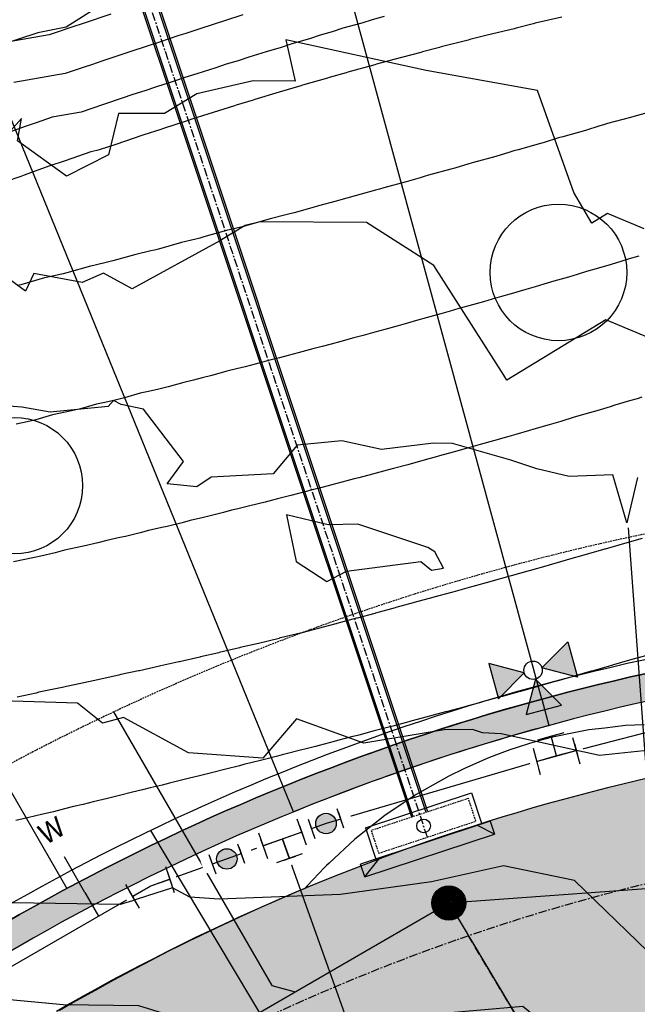
# Model space of a CAD drawing. Units: inches. Extents: x 2108352 to 2229107, y 13765188 to 13772601.
# Drawn here: x 2225108 to 2225198, y 13770583 to 13770727 of the extents above; entities that cross this region are included whole.
import ezdxf
from ezdxf.lldxf.tags import DXFTag

# ---------------------------------------------------------------- set-up
doc = ezdxf.new("R2010")
doc.units = ezdxf.units.IN
doc.header["$MEASUREMENT"] = 0
for name, pattern in [('CENTER', [2, 1.25, -0.25, 0.25, -0.25]), ('DASHED2', [0.375, 0.25, -0.125]), ('HIDDEN', [0.375, 0.25, -0.125])]:
    doc.linetypes.add(name, pattern=pattern)
for name, color, linetype in [('-FEA', 171, 'Continuous'), ('C-AA-U01A-DRN-CL', 1, 'CENTER'), ('C-AA-U01A-DRN-INLET', 7, 'Continuous'), ('C-AA-U01A-DRN-PIPE', 2, 'Continuous'), ('C-AA-U01A-ELEC', 13, 'ELECTRICAL'), ('C-AA-U01A-ESMT-UTIL', 1, 'HIDDEN'), ('C-AA-U01A-LOTS', 7, 'Continuous'), ('C-AA-U01A-SEW', 3, 'Continuous'), ('C-AA-U01A-SEW-LAT', 2, 'Continuous'), ('C-AA-U01A-SEW-MH', 2, 'Continuous'), ('C-AA-U01A-STR-CL', 1, 'CENTER'), ('C-AA-U01A-STR-EOP', 7, 'Continuous'), ('C-AA-U01A-STR-ROW', 3, 'Continuous'), ('C-AA-U01A-STR-SDWK', 244, 'Continuous'), ('C-AA-U01A-STR-SDWK-DEV', 244, 'Continuous'), ('C-AA-U01A-STR-WASHOUT', 244, 'Continuous'), ('C-AA-U01A-WAT', 4, 'Continuous'), ('C-AA-U01A-WAT-FEAT', 7, 'Continuous'), ('C-AA-U01A-WAT-SERV', 7, 'Continuous'), ('C-SURF-PG', 7, 'Continuous')]:
    doc.layers.add(name, color=color, linetype=linetype)
doc.layers.add('C-AA-U01A-LOT-COUNT', color=124, linetype='Continuous', plot=False)
doc.styles.add('SSP', font='SourceSansPro-Regular_0.ttf')
doc.styles.get("Standard").update_dxf_attribs({"font": 'SourceSansPro-Regular_0.ttf'})
tags = doc.linetypes.add('ELECTRICAL', pattern='A,0.5,-0.185,["ELEC",Standard,S=0.06,R=0,X=-0.1,Y=-0.03],-0.185', length=0.87).pattern_tags.tags
tags[6] = DXFTag(74, 10)

# ---------------------------------------------------------------- blocks, each defined once
blk = doc.blocks.new('sew_mh')
at = {"const_width": 2.5}
blk.add_lwpolyline([(-1.04, -0.7, 1), (1.04, 0.7, 1)], format="xyb", close=True, dxfattribs=at)
at = {"lineweight": -3}
blk.add_circle((0, 0), 2.5, dxfattribs=at)
blk = doc.blocks.new('*U63')
blk.add_line((-2.73, 0.73), (-4.73, 4.19))
at = {"flags": 128}
blk.add_lwpolyline([(-2.73, 0.73), (0.27, -4.46)], dxfattribs=at)
at = {"insert": (1.99, -8.03), "char_height": 3, "attachment_point": 5, "rotation": 210.0349, "style": 'SSP', "bg_fill": 3, "box_fill_scale": 1.1, "bg_fill_color": 256, "bg_fill_transparency": 0}
blk.add_mtext('W', dxfattribs=at)
blk = doc.blocks.new('*U262')
at = {"flags": 128}
blk.add_lwpolyline([(0, 99.86), (0, 5), (5, 0)], dxfattribs=at)
at = {"insert": (-1.88, 107.16), "char_height": 5.5, "attachment_point": 1, "bg_fill": 3, "box_fill_scale": 1, "bg_fill_color": 256, "bg_fill_transparency": 0}
blk.add_mtext_dynamic_auto_height_columns('S', width=3, gutter_width=1, height=1.23, count=1, dxfattribs=at)
blk = doc.blocks.new('*U1096')
at = {"flags": 128}
blk.add_lwpolyline([(0, 100), (0, 7.43), (5, 2.43)], dxfattribs=at)
at = {"insert": (-1.88, 107.29), "char_height": 5.5, "attachment_point": 1, "bg_fill": 3, "box_fill_scale": 1, "bg_fill_color": 256, "bg_fill_transparency": 0}
blk.add_mtext_dynamic_auto_height_columns('S', width=3, gutter_width=1, height=1.23, count=1, dxfattribs=at)
blk = doc.blocks.new('*U272')
at = {"flags": 128}
blk.add_lwpolyline([(0, 108.52), (0, 7.8), (5, 2.8)], dxfattribs=at)
at = {"insert": (-1.88, 115.81), "char_height": 5.5, "attachment_point": 1, "bg_fill": 3, "box_fill_scale": 1, "bg_fill_color": 256, "bg_fill_transparency": 0}
blk.add_mtext_dynamic_auto_height_columns('S', width=3, gutter_width=1, height=1.23, count=1, dxfattribs=at)
blk = doc.blocks.new('*U201')
at = {"color": 6}
for points in [[(-7.46, 3.51), (-5.5, 3.12), (-6.27, -0.8), (-8.24, -0.42)], [(6, 2.01), (8, 2.02), (8, -1.98), (6, -1.99)]]:
    blk.add_wipeout(points, dxfattribs=at)
at = {"flags": 128}
for points in [[(-6.66, -2.77), (-5.12, 5.08)], [(5.99, 4.01), (6.01, -3.99)], [(-5.89, 1.16), (0, 0), (6, 0.01)]]:
    blk.add_lwpolyline(points, dxfattribs=at)
blk = doc.blocks.new('*U232')
at = {"color": 6}
for points in [[(-2.59, 2.51), (0.36, 1.97), (-0.36, -1.97), (-3.31, -1.42)], [(9.21, 0.34), (12.16, -0.2), (11.44, -4.14), (8.49, -3.59)]]:
    blk.add_wipeout(points, dxfattribs=at)
h = blk.add_hatch(color=256)
h.dxf.hatch_style = 1
edge = h.paths.add_edge_path()
edge.add_arc((4.43, -0.81), 3, -10.4176, 349.5824)
at = {"flags": 128}
for points in [[(0.54, 2.95), (-0.54, -2.95)], [(8.31, -4.58), (9.39, 1.32)]]:
    blk.add_lwpolyline(points, dxfattribs=at)
blk.add_circle((4.43, -0.81), 3)
blk = doc.blocks.new('*U233')
at = {"color": 6}
for points in [[(-9.21, -0.34), (-12.16, 0.2), (-11.44, 4.14), (-8.49, 3.59)], [(2.59, -2.51), (-0.36, -1.97), (0.36, 1.97), (3.31, 1.42)]]:
    blk.add_wipeout(points, dxfattribs=at)
h = blk.add_hatch(color=256)
h.dxf.hatch_style = 1
edge = h.paths.add_edge_path()
edge.add_arc((-4.43, 0.81), 3, 169.5824, 529.5824)
at = {"flags": 128}
for points in [[(-8.31, 4.58), (-9.39, -1.32)], [(-0.54, -2.95), (0.54, 2.95)]]:
    blk.add_lwpolyline(points, dxfattribs=at)
blk.add_circle((-4.43, 0.81), 3)
blk = doc.blocks.new('*U194')
at = {"color": 6}
for points in [[(-0.88, 6.26), (-0.52, 8.23), (3.41, 7.51), (3.05, 5.54)], [(-7.51, 3.41), (-5.54, 3.05), (-6.26, -0.88), (-8.23, -0.52)], [(6.26, 0.88), (8.23, 0.52), (7.51, -3.41), (5.54, -3.05)]]:
    blk.add_wipeout(points, dxfattribs=at)
for p, q in [((-2.85, 6.62), (5.02, 5.18)), ((0, 0), (1.08, 5.9)), ((-5.18, 5.02), (-6.62, -2.85)), ((-5.9, 1.08), (5.9, -1.08)), ((6.62, 2.85), (5.18, -5.02))]:
    blk.add_line(p, q)
blk = doc.blocks.new('*U245')
h = blk.add_hatch(color=256)
h.dxf.hatch_style = 1
h.paths.add_polyline_path([(-5.96, -22.53), (1.62, -14.91), (-8.77, -12.16)])
h = blk.add_hatch(color=256)
h.dxf.hatch_style = 1
h.paths.add_polyline_path([(-9.25, -24.45), (-19.62, -27.26), (-16.87, -16.87)])
h = blk.add_hatch(color=256)
h.dxf.hatch_style = 1
h.paths.add_polyline_path([(-4.04, -25.82), (3.58, -33.4), (6.33, -23.01)])
at = {"flags": 128}
for points in [[(-5.96, -22.53), (1.62, -14.91), (-8.77, -12.16)], [(-9.25, -24.45), (-19.62, -27.26), (-16.87, -16.87)], [(-4.04, -25.82), (3.58, -33.4), (6.33, -23.01)]]:
    blk.add_lwpolyline(points, close=True, dxfattribs=at)
blk.add_circle((-6.65, -25.14), 2.69)
at = {"color": 6}
for points in [[(-6.31, -0.4), (-8.25, 0.11), (-7.22, 3.98), (-5.29, 3.47)], [(7.22, -3.98), (5.29, -3.47), (6.31, 0.4), (8.25, -0.11)], [(0.4, -6.31), (-0.11, -8.25), (-3.98, -7.22), (-3.47, -5.29)]]:
    blk.add_wipeout(points, dxfattribs=at)
h = blk.add_hatch(color=256)
h.dxf.hatch_style = 1
edge = h.paths.add_edge_path()
edge.add_arc((-2.79, -10.54), 2, 75.1857, 435.1857)
for p, q in [((-6.82, -2.33), (-4.78, 5.4)), ((5.8, -1.53), (-5.8, 1.53)), ((0, 0), (-1.53, -5.8)), ((4.78, -5.4), (6.82, 2.33)), ((2.33, -6.82), (-5.4, -4.78))]:
    blk.add_line(p, q)
blk = doc.blocks.new('*U1121')
at = {"color": 3}
for p, q in [((-2, 5.5), (0, 5.5)), ((-2, 5.5), (0, 2.5)), ((4.83, 3.17), (0, 3.17)), ((-2, -14.5), (0, -12.5)), ((4.83, -13.17), (0, -13.17)), ((0, -14.5), (-2, -14.5))]:
    blk.add_line(p, q, dxfattribs=at)
at = {"color": 1, "linetype": 'DASHED2'}
for p, q in [((4.17, 2.5), (0.67, 2.5)), ((0.67, -12.5), (4.17, -12.5))]:
    blk.add_line(p, q, dxfattribs=at)
at = {"color": 3, "flags": 128}
for points in [[(-2, 5.5), (-2, -14.5, -0.032335)], [(4.83, 3.17), (4.83, -13.17, -0.018522)]]:
    blk.add_lwpolyline(points, format="xyb", dxfattribs=at)
blk.add_lwpolyline([(0, -14.5), (0, 5.5)], dxfattribs=at)
at = {"color": 1, "linetype": 'DASHED2', "flags": 128}
for points in [[(0.67, 2.5), (0.67, -12.5)], [(4.17, -12.5), (4.17, 2.5)]]:
    blk.add_lwpolyline(points, dxfattribs=at)
at = {"color": 3}
blk.add_circle((2.42, -5), 1, dxfattribs=at)

msp = doc.modelspace()

# ---------------------------------------------------------------- hatches: boundary and pattern name
at = {"layer": 'C-AA-U01A-STR-WASHOUT'}
h = msp.add_hatch(color=256, dxfattribs=at)
h.dxf.hatch_style = 1
edge = h.paths.add_edge_path()
edge.add_arc((2225270.78475, 13770309.34469), 285, 93.2716144, 97.7644775, ccw=False)
edge.add_line((2225254.51996, 13770593.8802), (2225509.15462, 13770608.43578))
edge.add_arc((2225510.58136, 13770583.47652), 25, 3.2716144, 93.2716144, ccw=False)
edge.add_line((2225535.54061, 13770584.90326), (2225537.82339, 13770544.96845))
edge.add_line((2225537.82339, 13770544.96845), (2225568.92886, 13770496.66489))
edge.add_line((2225568.92886, 13770496.66489), (2225567.77449, 13770546.68053))
edge.add_line((2225567.77449, 13770546.68053), (2225565.49172, 13770586.61534))
edge.add_arc((2225590.45097, 13770588.04207), 25, 93.2716144, 183.2716144, ccw=False)
edge.add_line((2225589.02424, 13770613.00133), (2225835.84687, 13770627.11035))
edge.add_arc((2225837.27361, 13770602.15109), 25, 3.2716144, 93.2716144, ccw=False)
edge.add_line((2225862.23286, 13770603.57783), (2225864.51564, 13770563.64302))
edge.add_arc((2225979.32822, 13770570.206), 115, 183.2716144, 205.2775804)
edge.add_line((2225875.3395, 13770521.10054), (2225909.4145, 13770492.26248))
edge.add_line((2225909.4145, 13770492.26248), (2225902.46699, 13770533.91066))
edge.add_arc((2225979.32822, 13770570.206), 85, 183.2716144, 205.2775804, ccw=False)
edge.add_line((2225894.46675, 13770565.3551), (2225892.14985, 13770606.14137))
edge.add_arc((2225917.14323, 13770606.71665), 25, 93.2716144, 181.3185562, ccw=False)
edge.add_line((2225915.71649, 13770631.6759), (2226162.37539, 13770645.77556))
edge.add_arc((2226163.80213, 13770620.81631), 25, 5.1091601, 93.2716144, ccw=False)
edge.add_line((2226188.7028, 13770623.04265), (2226189.54468, 13770608.54007))
edge.add_line((2226189.54468, 13770608.54007), (2226210.30131, 13770559.64495))
edge.add_line((2226210.30131, 13770559.64495), (2226219.49579, 13770610.25216))
edge.add_line((2226219.49579, 13770610.25216), (2226218.61179, 13770625.71677))
edge.add_arc((2226243.57105, 13770627.14351), 25, 97.7692618, 183.2716144, ccw=False)
edge.add_arc((2226166.11059, 13771194.88366), 548, 277.7692618, 283.7029994)
edge.add_line((2226295.92577, 13770662.48153), (2226316.47324, 13770667.49161))
edge.add_line((2226316.47324, 13770667.49161), (2226309.36657, 13770696.63771))
edge.add_line((2226309.36657, 13770696.63771), (2226288.8191, 13770691.62764))
edge.add_arc((2226166.11059, 13771194.88366), 518, 273.2716144, 283.7029994, ccw=False)
edge.add_line((2226195.67255, 13770677.72789), (2225252.80788, 13770623.83131))
edge.add_arc((2225270.78475, 13770309.34469), 315, 93.2716144, 120.0348551)
edge.add_line((2225113.11882, 13770582.04683), (2223494.79447, 13769646.39373))
edge.add_line((2223494.79447, 13769646.39373), (2223509.81028, 13769620.42209))
edge.add_line((2223509.81028, 13769620.42209), (2223968.64234, 13769885.7012))
edge.add_arc((2223981.1555, 13769864.05817), 25, 30.3504866, 120.0348551, ccw=False)
edge.add_line((2224002.72927, 13769876.69038), (2224002.95196, 13769876.31007))
edge.add_line((2224002.95196, 13769876.31007), (2224037.03493, 13769818.10185))
edge.add_line((2224037.03493, 13769818.10185), (2224068.84262, 13769793.46549))
edge.add_line((2224068.84262, 13769793.46549), (2224062.92345, 13769833.2605))
edge.add_line((2224062.92345, 13769833.2605), (2224028.84047, 13769891.46872))
edge.add_arc((2224050.41424, 13769904.10092), 25, 120.0348551, 210.3504866, ccw=False)
edge.add_line((2224037.90107, 13769925.74395), (2224637.42855, 13770272.36776))
edge.add_arc((2224649.94172, 13770250.72473), 25, 30.8672542, 120.0348551, ccw=False)
edge.add_line((2224671.40068, 13770263.551), (2224685.37766, 13770240.16685))
edge.add_line((2224685.37766, 13770240.16685), (2224710.49478, 13770227.38158))
edge.add_line((2224710.49478, 13770227.38158), (2224711.1284, 13770255.55837))
edge.add_line((2224711.1284, 13770255.55837), (2224697.74776, 13770277.94483))
edge.add_arc((2224719.20671, 13770290.77109), 25, 120.0348551, 210.8672542, ccw=False)
edge.add_line((2224706.69355, 13770312.41412), (2224892.84322, 13770420.03873))
edge.add_arc((2224905.35639, 13770398.3957), 25, 30.8672543, 120.0348551, ccw=False)
edge.add_line((2224926.81535, 13770411.22197), (2224950.31382, 13770371.90791))
edge.add_line((2224950.31382, 13770371.90791), (2224965.48036, 13770375.77045))
edge.add_line((2224965.48036, 13770375.77045), (2224976.06457, 13770387.29944))
edge.add_line((2224976.06457, 13770387.29944), (2224953.16243, 13770425.6158))
edge.add_arc((2224974.62139, 13770438.44207), 25, 120.0348551, 210.8672543, ccw=False)
edge.add_line((2224962.10822, 13770460.08509), (2225128.13462, 13770556.0752))
edge.add_arc((2225270.78475, 13770309.34469), 285, 116.0090907, 120.0348551, ccw=False)
edge.add_arc((2225156.77117, 13770543.01306), 25, 30.8672543, 116.0090907, ccw=False)
edge.add_line((2225178.23013, 13770555.83933), (2225203.56273, 13770513.45668))
edge.add_line((2225203.56273, 13770513.45668), (2225242.09064, 13770478.23452))
edge.add_line((2225242.09064, 13770478.23452), (2225229.31348, 13770528.8482))
edge.add_line((2225229.31348, 13770528.8482), (2225214.19945, 13770554.13469))
edge.add_arc((2225235.65841, 13770566.96096), 25, 97.7644775, 210.8672543, ccw=False)

# ---------------------------------------------------------------- linework, layer by layer
at = {"layer": '-FEA', "color": 243, "linetype": 'Continuous', "lineweight": -3, "flags": 128}
for points, elevation in [([(2225125.55499, 13770733.17608), (2225114.5185, 13770726.1517), (2225110.35386, 13770725.34504), (2225104.51762, 13770723.4505)], 784), ([(2225208.02996, 13770677.25397), (2225193.53801, 13770683.30897), (2225179.05121, 13770674.47023), (2225178.61013, 13770675.21278), (2225168.37345, 13770691.27414), (2225158.51499, 13770697.55514), (2225142.94613, 13770697.64668), (2225140.73076, 13770697.1405), (2225137.04076, 13770694.89658), (2225124.19615, 13770687.86168), (2225120.00205, 13770690.16876), (2225116.85819, 13770688.78049), (2225109.77324, 13770690.08784), (2225108.56472, 13770687.52519), (2225102.63657, 13770691.84094)], 786)]:
    msp.add_lwpolyline(points, dxfattribs=dict(at, elevation=elevation))
at = {"layer": '-FEA', "color": 245, "linetype": 'Continuous', "lineweight": -3, "elevation": 785, "flags": 128}
msp.add_lwpolyline([(2225199.12893, 13770696.65866), (2225193.78888, 13770698.88983), (2225191.50119, 13770697.49406), (2225188.84252, 13770701.96987), (2225183.53535, 13770716.91475), (2225167.23836, 13770719.83417), (2225146.66728, 13770724.30841), (2225148.06704, 13770718.26064), (2225141.9228, 13770718.29677), (2225133.64578, 13770716.4056), (2225128.90651, 13770713.5236), (2225122.19014, 13770713.50623), (2225120.73198, 13770707.45745), (2225114.56253, 13770704.34614), (2225107.40612, 13770709.52364), (2225107.97128, 13770712.79077), (2225105.65651, 13770710.16881)], dxfattribs=at)
at = {"layer": '-FEA', "color": 243, "linetype": 'Continuous', "lineweight": -3, "elevation": 787, "flags": 128}
msp.add_lwpolyline([(2225168.00462, 13770646.63305), (2225169.76847, 13770646.97282), (2225168.51452, 13770649.34859), (2225167.46358, 13770649.98609), (2225157.23496, 13770653.39148), (2225152.8977, 13770653.27884), (2225146.77222, 13770654.75153), (2225148.17938, 13770647.93897), (2225152.71218, 13770644.99309), (2225155.54477, 13770646.52561), (2225166.44055, 13770647.91825), (2225168.00462, 13770646.63305)], close=True, dxfattribs=at)
at = {"layer": 'C-AA-U01A-ELEC'}
msp.add_line((2225222.48825, 13770448.65827), (2225126.91688, 13770608.55371), dxfattribs=at)
at = {"layer": 'C-AA-U01A-ELEC', "flags": 128}
msp.add_lwpolyline([(2226305.29776, 13770713.14367), (2226284.79199, 13770708.14376, -0.045546961), (2226194.70237, 13770694.70018), (2225251.8377, 13770640.8036, 0.117310398), (2225104.60987, 13770596.76409), (2223486.28554, 13769661.111)], format="xyb", dxfattribs=at)
at = {"layer": 'C-AA-U01A-ESMT-UTIL'}
msp.add_arc((2225270.78475, 13770309.34469), 350, 93.2716144, 120.0348551, dxfattribs=at)
at = {"layer": 'C-AA-U01A-LOT-COUNT'}
for centre in [(2225186.59783, 13770690.26044), (2225106.93722, 13770659.03181)]:
    msp.add_circle(centre, 10, dxfattribs=at)
at = {"layer": 'C-AA-U01A-LOTS'}
for p, q in [((2225184.14826, 13770627.76912), (2225153.4272, 13770740.68157)), ((2225146.28147, 13770614.95708), (2225101.29787, 13770725.37625)), ((2225056.98697, 13770699.75738), (2225114.62837, 13770600.05965))]:
    msp.add_line(p, q, dxfattribs=at)
at = {"layer": 'C-AA-U01A-SEW'}
msp.add_line((2225170.5503, 13770597.92491), (2225257.65147, 13770452.20052), dxfattribs=at)
at = {"layer": 'C-AA-U01A-STR-CL'}
msp.add_line((2225249.95571, 13770465.07589), (2225173.42914, 13770593.10848), dxfattribs=at)
msp.add_arc((2225270.78475, 13770309.34469), 300, 93.2716144, 120.0348551, dxfattribs=at)
at = {"layer": 'C-AA-U01A-STR-EOP'}
msp.add_arc((2225270.78475, 13770309.34469), 315, 93.2716144, 120.0348551, dxfattribs=at)
at = {"layer": 'C-AA-U01A-STR-ROW'}
msp.add_arc((2225270.78475, 13770309.34469), 330, 93.2716144, 120.0348551, dxfattribs=at)
at = {"layer": 'C-AA-U01A-STR-SDWK', "flags": 128}
msp.add_lwpolyline([(2226305.77154, 13770711.20059), (2226306.71909, 13770707.31445), (2226286.21332, 13770702.31454, -0.045546961), (2226195.04479, 13770688.70996), (2225252.18011, 13770634.81338, 0.117310398), (2225107.61303, 13770591.56976), (2223489.2887, 13769655.91667), (2223487.28659, 13769659.37955), (2225105.61092, 13770595.03265, -0.117310398), (2225251.95184, 13770638.80686), (2226194.81651, 13770692.70344, 0.045546961), (2226285.26577, 13770706.20069)], format="xyb", close=True, dxfattribs=at)
at = {"layer": 'C-AA-U01A-WAT', "flags": 128}
for points in [[(2225233.82653, 13770631.76098), (2225186.30273, 13770619.45136)], [(2225186.30273, 13770619.45136), (2225152.56857, 13770609.54814), (2225126.84918, 13770600.38115)], [(2225159.81983, 13770569.09851), (2225146.21036, 13770607.28193)]]:
    msp.add_lwpolyline(points, dxfattribs=at)
at = {"layer": 'C-SURF-PG', "color": 3, "linetype": 'Continuous', "lineweight": -3, "flags": 128}
for points, elevation in [([(2225187.11219, 13770727.637), (2225183.17429, 13770726.73566), (2225182.88852, 13770726.64486), (2225180.39063, 13770726.03456), (2225180.12419, 13770725.95), (2225176.16707, 13770724.9989), (2225173.64817, 13770724.36203), (2225173.4068, 13770724.28564), (2225169.43057, 13770723.28206), (2225169.19916, 13770723.20894), (2225166.67671, 13770722.54935), (2225166.45576, 13770722.47959), (2225162.47649, 13770721.42668), (2225159.95013, 13770720.7428), (2225159.73751, 13770720.67579), (2225155.76288, 13770719.57441), (2225155.53736, 13770719.49884), (2225153.01601, 13770718.79251), (2225152.79286, 13770718.71779), (2225149.11591, 13770717.66053), (2225148.89129, 13770717.58539), (2225145.71902, 13770716.65288), (2225142.15104, 13770715.57197), (2225141.91299, 13770715.49245), (2225139.41438, 13770714.74311), (2225139.17046, 13770714.66166), (2225135.25588, 13770713.42492), (2225132.78255, 13770712.65827), (2225132.51439, 13770712.56879), (2225128.6444, 13770711.29502), (2225128.36215, 13770711.20085), (2225125.90443, 13770710.41392), (2225125.60919, 13770710.31543), (2225121.77192, 13770709.00151), (2225119.35112, 13770708.20193), (2225119.01755, 13770708.09065), (2225118.12104, 13770707.93161), (2225114.37386, 13770706.60953), (2225112.00274, 13770705.81244), (2225108.36623, 13770704.48227), (2225107.8893, 13770704.31758), (2225105.57936, 13770703.5199)], 790), ([(2225199.32563, 13770634.13502), (2225197.01941, 13770633.46325), (2225194.67499, 13770632.78035), (2225194.37447, 13770632.69281), (2225194.04143, 13770632.59902), (2225191.69276, 13770631.92445), (2225191.41048, 13770631.84338), (2225189.04762, 13770631.16473), (2225188.74574, 13770631.08022), (2225186.36826, 13770630.40712), (2225186.10612, 13770630.33291), (2225183.72182, 13770629.65788), (2225183.43444, 13770629.57792), (2225181.04191, 13770628.91039), (2225180.78502, 13770628.83871), (2225178.3931, 13770628.17135), (2225178.10469, 13770628.0915), (2225175.65102, 13770627.41451), (2225175.37656, 13770627.33895), (2225173.04904, 13770626.70152), (2225172.74857, 13770626.61918), (2225170.36784, 13770625.97438), (2225170.07615, 13770625.89537), (2225167.71109, 13770625.25482), (2225167.36577, 13770625.16051), (2225165.01235, 13770624.53257), (2225164.68017, 13770624.44394), (2225162.35005, 13770623.82221), (2225161.95095, 13770623.71389), (2225159.63944, 13770623.10628), (2225157.38046, 13770622.51247), (2225156.97055, 13770622.40472), (2225156.50004, 13770622.27778), (2225154.24537, 13770621.69385), (2225153.78468, 13770621.57453), (2225151.56886, 13770621.00067), (2225151.00899, 13770620.85049), (2225149.67882, 13770620.51102), (2225148.82644, 13770620.29348), (2225146.71737, 13770619.75523), (2225146.14129, 13770619.60821), (2225145.47378, 13770619.43016), (2225143.37901, 13770618.90323), (2225141.36615, 13770618.3969), (2225140.68423, 13770618.22537), (2225139.89043, 13770618.01476), (2225137.89954, 13770617.521), (2225135.99724, 13770617.0492), (2225135.19413, 13770616.85003), (2225134.25499, 13770616.6021), (2225132.38453, 13770616.14454), (2225130.60735, 13770615.7098), (2225129.66753, 13770615.4799), (2225128.56356, 13770615.18981), (2225126.8306, 13770614.77148), (2225125.69401, 13770614.49823), (2225124.22431, 13770614.14488), (2225122.32166, 13770613.66731), (2225120.55308, 13770613.23037), (2225118.4694, 13770612.7347), (2225116.99737, 13770612.35609), (2225115.59274, 13770612.02535), (2225114.28052, 13770611.71636), (2225112.67522, 13770611.2923), (2225111.11505, 13770610.9291), (2225109.90244, 13770610.64681), (2225108.23624, 13770610.25893), (2225107.12967, 13770610.00133)], 795)]:
    msp.add_lwpolyline(points, dxfattribs=dict(at, elevation=elevation))
at = {"layer": 'C-SURF-PG', "color": 2, "linetype": 'Continuous', "lineweight": -3, "flags": 128}
for points, elevation in [([(2225121.04852, 13770728.05529), (2225117.00707, 13770726.70714), (2225116.43985, 13770726.51292), (2225116.08201, 13770726.39473), (2225112.05257, 13770725.0504), (2225105.88285, 13770723.95593)], 787), ([(2225161.05976, 13770727.71146), (2225159.30911, 13770727.23755), (2225157.81616, 13770726.76709), (2225155.05171, 13770726.00106), (2225153.4705, 13770725.47119), (2225151.71001, 13770724.97801), (2225150.14768, 13770724.45488), (2225147.57052, 13770723.71384), (2225146.02096, 13770723.1955), (2225143.78922, 13770722.53946), (2225141.2791, 13770721.77903), (2225139.7257, 13770721.2601), (2225137.96147, 13770720.731), (2225136.42022, 13770720.21637), (2225133.64631, 13770719.33999), (2225131.89367, 13770718.79674), (2225130.34143, 13770718.2788), (2225127.5895, 13770717.37303), (2225126.03947, 13770716.85588), (2225124.28579, 13770716.29437), (2225122.74182, 13770715.77934), (2225119.99456, 13770714.83865), (2225118.26141, 13770714.2662), (2225116.69589, 13770713.7439), (2225112.48838, 13770712.99751), (2225110.13976, 13770712.16887), (2225108.65361, 13770711.66927), (2225106.37434, 13770710.83556)], 789), ([(2225140.40715, 13770727.98609), (2225137.53842, 13770727.02775), (2225136.50856, 13770726.71889), (2225133.66999, 13770725.77107), (2225132.03673, 13770725.25507), (2225131.00479, 13770724.93521), (2225128.16848, 13770723.98882), (2225126.5346, 13770723.45104), (2225123.71679, 13770722.51091), (2225122.66716, 13770722.17483), (2225119.87444, 13770721.24324), (2225118.21721, 13770720.67578), (2225117.17171, 13770720.33046), (2225114.37423, 13770719.39715), (2225106.85572, 13770718.0634)], 788), ([(2225199.80411, 13770713.68561), (2225197.66063, 13770713.10193), (2225197.13946, 13770712.96001), (2225193.77761, 13770712.05655), (2225193.18515, 13770711.87648), (2225192.65356, 13770711.70699), (2225190.54671, 13770711.03527), (2225187.22464, 13770710.13365), (2225186.60896, 13770709.94868), (2225184.52926, 13770709.29835), (2225183.97219, 13770709.12416), (2225180.68109, 13770708.22691), (2225180.04671, 13770708.03986), (2225179.47906, 13770707.86716), (2225177.40905, 13770707.23739), (2225174.14058, 13770706.3424), (2225173.4925, 13770706.15496), (2225171.43421, 13770705.54629), (2225170.85249, 13770705.37426), (2225167.5983, 13770704.47936), (2225166.94152, 13770704.29312), (2225166.35529, 13770704.12477), (2225164.29771, 13770703.53388), (2225161.04949, 13770702.63685), (2225160.38903, 13770702.4533), (2225159.80017, 13770702.28922), (2225157.73997, 13770701.71516), (2225154.72657, 13770700.88105), (2225154.06976, 13770700.70143), (2225151.46004, 13770699.98374), (2225150.85355, 13770699.82012), (2225147.89542, 13770699.00325), (2225147.26072, 13770698.83461), (2225146.68001, 13770698.68262), (2225144.59689, 13770698.13741), (2225141.3166, 13770697.2201), (2225140.67565, 13770697.05273), (2225140.1058, 13770696.90832), (2225138.00231, 13770696.37528), (2225134.69463, 13770695.44639), (2225134.07057, 13770695.28682), (2225133.51618, 13770695.15088), (2225131.38633, 13770694.62861), (2225128.04285, 13770693.6856), (2225127.44102, 13770693.53494), (2225126.90675, 13770693.40822), (2225124.7445, 13770692.89538), (2225121.35676, 13770691.93566), (2225120.78261, 13770691.79493), (2225118.57251, 13770691.2881), (2225118.07245, 13770691.17342), (2225114.63193, 13770690.19431), (2225114.09102, 13770690.06446), (2225111.83416, 13770689.56417), (2225111.36588, 13770689.46036), (2225107.86401, 13770688.45908), (2225107.36202, 13770688.34105)], 791), ([(2225198.35105, 13770692.65752), (2225196.97102, 13770692.23807), (2225195.73277, 13770691.84328), (2225194.33258, 13770691.39686), (2225192.12477, 13770690.79765), (2225190.72159, 13770690.37609), (2225189.34256, 13770689.94486), (2225188.08482, 13770689.55157), (2225185.90749, 13770688.95796), (2225184.48497, 13770688.53853), (2225183.21209, 13770688.15127), (2225181.84731, 13770687.73606), (2225179.69237, 13770687.14598), (2225178.25515, 13770686.7303), (2225176.89964, 13770686.32946), (2225175.61514, 13770685.94961), (2225173.47453, 13770685.36094), (2225172.02724, 13770684.95054), (2225170.73541, 13770684.57955), (2225169.38343, 13770684.1913), (2225167.24911, 13770683.60188), (2225165.7964, 13770683.19816), (2225164.50118, 13770682.83726), (2225163.14735, 13770682.46002), (2225161.16712, 13770681.9119), (2225159.71942, 13770681.51598), (2225158.00358, 13770681.04412), (2225156.66289, 13770680.68242), (2225154.71645, 13770680.14492), (2225153.30681, 13770679.77038), (2225152.01708, 13770679.43282), (2225150.64297, 13770679.07318), (2225148.47919, 13770678.46809), (2225147.03862, 13770678.09191), (2225145.75785, 13770677.76735), (2225144.36528, 13770677.41446), (2225142.1755, 13770676.79951), (2225140.74866, 13770676.43468), (2225139.48109, 13770676.12385), (2225138.06442, 13770675.77647), (2225135.84049, 13770675.14922), (2225134.43237, 13770674.79671), (2225133.1823, 13770674.50022), (2225131.73585, 13770674.15716), (2225129.46959, 13770673.51514), (2225128.08527, 13770673.17582), (2225126.60187, 13770672.83564), (2225125.37511, 13770672.55432), (2225123.05826, 13770671.89498), (2225121.70297, 13770671.56965), (2225120.17748, 13770671.23148), (2225118.97783, 13770670.96555), (2225116.60207, 13770670.28625), (2225115.28115, 13770669.97567), (2225113.70742, 13770669.63847), (2225112.53971, 13770669.38828), (2225110.09663, 13770668.68631), (2225108.8156, 13770668.39117), (2225107.1873, 13770668.05395)], 792), ([(2225198.81198, 13770671.97956), (2225198.11845, 13770671.75845), (2225197.0249, 13770671.46166), (2225194.83423, 13770670.8035), (2225194.15586, 13770670.59138), (2225192.19746, 13770669.97898), (2225191.13388, 13770669.68902), (2225188.92323, 13770669.0372), (2225186.94512, 13770668.43539), (2225186.28557, 13770668.23473), (2225185.24416, 13770667.94957), (2225183.0178, 13770667.30565), (2225182.36508, 13770667.11263), (2225180.37779, 13770666.52495), (2225179.35076, 13770666.24252), (2225177.11296, 13770665.60795), (2225175.11553, 13770665.03434), (2225174.46915, 13770664.84872), (2225173.44873, 13770664.56692), (2225171.20378, 13770663.94302), (2225169.20219, 13770663.3853), (2225168.55472, 13770663.20488), (2225167.60768, 13770662.94274), (2225165.36908, 13770662.33054), (2225164.54712, 13770662.10449), (2225162.47222, 13770661.54472), (2225161.53748, 13770661.28659), (2225159.3529, 13770660.70616), (2225157.35414, 13770660.18302), (2225156.68906, 13770660.00895), (2225155.64177, 13770659.71608), (2225153.40159, 13770659.13109), (2225151.40991, 13770658.62638), (2225150.72825, 13770658.45364), (2225149.65637, 13770658.15263), (2225147.42675, 13770657.58254), (2225145.446, 13770657.09683), (2225144.7425, 13770656.92433), (2225143.63814, 13770656.61285), (2225141.42371, 13770656.05849), (2225139.45785, 13770655.59223), (2225138.72719, 13770655.41893), (2225137.58242, 13770655.09463), (2225135.38793, 13770654.55671), (2225134.63122, 13770654.38318), (2225132.67778, 13770653.93521), (2225131.4846, 13770653.59565), (2225129.31492, 13770653.07483), (2225128.52081, 13770652.8988), (2225126.58978, 13770652.47073), (2225125.34013, 13770652.11342), (2225123.20028, 13770651.61028), (2225122.36296, 13770651.43088), (2225120.45884, 13770651.02289), (2225119.14455, 13770650.64526), (2225117.03971, 13770650.16032), (2225116.15322, 13770649.97672), (2225114.28064, 13770649.58891), (2225112.89349, 13770649.18831), (2225110.82898, 13770648.72202), (2225109.88721, 13770648.53347), (2225106.79862, 13770647.88516)], 793), ([(2225198.8541, 13770651.31377), (2225196.27921, 13770650.55337), (2225193.44092, 13770649.74933), (2225193.32086, 13770649.71436), (2225193.19882, 13770649.67881), (2225190.67592, 13770648.94392), (2225187.8801, 13770648.15653), (2225187.72389, 13770648.11166), (2225185.24916, 13770647.40089), (2225185.07874, 13770647.35194), (2225182.30796, 13770646.57628), (2225182.13016, 13770646.52594), (2225179.66834, 13770645.82896), (2225179.48373, 13770645.7767), (2225176.72045, 13770645.00786), (2225176.53576, 13770644.95633), (2225174.07103, 13770644.26865), (2225173.88696, 13770644.2173), (2225171.1257, 13770643.4528), (2225170.94297, 13770643.40239), (2225168.37244, 13770642.69466), (2225168.20792, 13770642.64961), (2225165.48315, 13770641.90287), (2225165.32943, 13770641.86123), (2225162.81073, 13770641.17906), (2225162.67269, 13770641.14168), (2225159.82529, 13770640.36405), (2225159.70987, 13770640.33325), (2225157.13969, 13770639.64747), (2225157.04757, 13770639.62289), (2225154.13595, 13770638.83258), (2225154.07437, 13770638.81639), (2225154.0142, 13770638.80057), (2225151.40548, 13770638.11484), (2225149.04525, 13770637.47802), (2225148.41506, 13770637.32026), (2225145.7334, 13770636.68423), (2225145.71854, 13770636.68071), (2225145.69525, 13770636.67411), (2225142.6906, 13770635.93761), (2225142.66058, 13770635.93072), (2225139.98044, 13770635.3161), (2225139.91093, 13770635.29632), (2225136.92688, 13770634.58002), (2225136.86413, 13770634.56611), (2225134.20174, 13770633.97592), (2225134.07818, 13770633.94059), (2225131.11941, 13770633.2449), (2225131.01851, 13770633.22328), (2225128.37796, 13770632.65751), (2225128.19247, 13770632.60421), (2225125.26381, 13770631.92946), (2225125.11915, 13770631.8995), (2225122.50475, 13770631.35805), (2225122.24932, 13770631.28429), (2225119.35578, 13770630.63076), (2225119.16159, 13770630.59188), (2225116.41879, 13770630.01616), (2225114.81552, 13770629.67962), (2225114.59191, 13770629.61369), (2225114.2011, 13770629.52053), (2225110.52956, 13770628.7726), (2225110.13155, 13770628.66077), (2225107.36576, 13770628.07092)], 794)]:
    msp.add_lwpolyline(points, dxfattribs=dict(at, elevation=elevation))

# ---------------------------------------------------------------- block references
at = {"layer": 'C-AA-U01A-SEW-MH'}
msp.add_blockref('sew_mh', (2225170.5503, 13770597.92491), dxfattribs=at)

# ---------------------------------------------------------------- next in the draw order: block references
at = {"layer": 'C-AA-U01A-SEW-LAT', "lineweight": -3, "xscale": 0.4999999999999997, "yscale": 0.4999999999999997, "zscale": 0.4999999999999997, "rotation": 4.205112255311868}
msp.add_blockref('*U272', (2225200.80397, 13770598.74557), dxfattribs=at)
at = {"layer": 'C-AA-U01A-WAT-SERV', "rotation": 180}
msp.add_blockref('*U63', (2225114.54976, 13770600.20074), dxfattribs=at)

# ---------------------------------------------------------------- next in the draw order: linework, layer by layer
at = {"layer": '-FEA', "color": 243, "linetype": 'Continuous', "lineweight": -3, "elevation": 787, "flags": 128}
msp.add_lwpolyline([(2225198.15899, 13770660.23154), (2225196.62693, 13770653.59346), (2225194.57086, 13770660.63476), (2225188.18087, 13770660.38663), (2225183.43245, 13770661.50818), (2225179.60662, 13770662.7413), (2225171.07538, 13770665.22306), (2225168.31707, 13770665.2359), (2225160.67553, 13770664.32146), (2225154.8956, 13770665.59592), (2225148.3525, 13770664.96181), (2225144.85169, 13770660.75141), (2225135.7465, 13770660.2769), (2225133.6313, 13770658.88051), (2225129.29295, 13770659.30627), (2225131.72634, 13770662.55262), (2225125.83429, 13770670.25259), (2225122.56057, 13770670.9173), (2225121.46636, 13770671.50458), (2225120.67954, 13770670.61478), (2225112.18209, 13770669.78005), (2225108.00984, 13770670.53594), (2225101.74001, 13770670.99608)], dxfattribs=at)

# ---------------------------------------------------------------- next in the draw order: block references
at = {"layer": 'C-AA-U01A-SEW-LAT', "lineweight": -3, "xscale": 0.4999999999999997, "yscale": 0.4999999999999997, "zscale": 0.4999999999999997, "rotation": 30.03485506044698}
for name, p in [('*U1096', (2225146.4838, 13770582.60462)), ('*U262', (2225114.41721, 13770565.46171))]:
    msp.add_blockref(name, p, dxfattribs=at)
at = {"layer": 'C-AA-U01A-WAT-FEAT', "lineweight": -3, "xscale": 0.4999999999999998, "yscale": 0.4999999999999998, "zscale": 0.4999999999999998, "rotation": 210.0348550406549}
msp.add_blockref('*U245', (2225186.30273, 13770619.45136), dxfattribs=at)

# ---------------------------------------------------------------- next in the draw order: linework, layer by layer
at = {"layer": '-FEA', "color": 243, "linetype": 'Continuous', "lineweight": -3, "elevation": 788, "flags": 128}
msp.add_lwpolyline([(2225203.75158, 13770620.68702), (2225192.63314, 13770619.5241), (2225178.22414, 13770622.67569), (2225175.48148, 13770622.84632), (2225174.04116, 13770623.31322), (2225169.85984, 13770623.27089), (2225158.09359, 13770621.30861), (2225148.22394, 13770624.87229), (2225143.30541, 13770619.12291), (2225132.41133, 13770619.88874), (2225122.89946, 13770625.09044), (2225119.86294, 13770624.23427), (2225116.15935, 13770627.16395), (2225105.03516, 13770627.53932)], dxfattribs=at)
at = {"layer": '-FEA', "color": 245, "linetype": 'Continuous', "lineweight": -3, "elevation": 790, "flags": 128}
msp.add_lwpolyline([(2225290.47353, 13770512.07418), (2225277.62887, 13770522.48315), (2225271.20606, 13770537.11772), (2225268.01324, 13770539.25554), (2225265.99438, 13770540.68787), (2225246.43856, 13770556.00362), (2225240.11109, 13770558.21477), (2225223.46228, 13770564.30988), (2225212.15372, 13770567.51192), (2225201.21579, 13770565.36242), (2225192.9335, 13770573.22865), (2225181.36877, 13770582.74528), (2225163.45243, 13770581.21731), (2225159.20932, 13770580.61257), (2225156.56741, 13770580.51386), (2225136.67056, 13770579.28637), (2225125.14143, 13770582.88012), (2225114.10634, 13770583.0267), (2225088.53135, 13770585.37704)], dxfattribs=at)
at = {"layer": 'C-AA-U01A-WAT'}
msp.add_line((2223481.63254, 13769649.17996), (2225126.84918, 13770600.38115), dxfattribs=at)

# ---------------------------------------------------------------- next in the draw order: block references
at = {"layer": 'C-AA-U01A-WAT-FEAT', "lineweight": -3, "xscale": 0.4999999999999998, "yscale": 0.4999999999999998, "zscale": 0.4999999999999998, "rotation": 210.0348550406549}
for name, p in [('*U233', (2225150.44917, 13770608.79274)), ('*U232', (2225140.17518, 13770605.13085))]:
    msp.add_blockref(name, p, dxfattribs=at)

# ---------------------------------------------------------------- next in the draw order: block references
at = {"layer": 'C-AA-U01A-DRN-INLET', "rotation": 108.2577231651811}
msp.add_blockref('*U1121', (2225162.85777, 13770605.35053), dxfattribs=at)
at = {"layer": 'C-AA-U01A-WAT-FEAT', "lineweight": -3, "xscale": 0.4999999999999999, "yscale": 0.4999999999999999, "zscale": 0.4999999999999999}
for name, p, rotation in [('*U194', (2225146.21036, 13770607.28193), 210.0348550406549), ('*U201', (2225126.84918, 13770600.38115), 209.9084216462765)]:
    msp.add_blockref(name, p, dxfattribs=dict(at, rotation=rotation))

# ---------------------------------------------------------------- next in the draw order: hatches: boundary and pattern name
at = {"layer": 'C-AA-U01A-STR-SDWK'}
h = msp.add_hatch(dxfattribs=at)
h.set_pattern_fill('AR-CONC', color=256, angle=-149.1327457)
h.set_pattern_definition([(260.86725428, (0, 0), (-6.4786123683, -3.141270727), [0.75, -8.25]), (205.86725428, (0, 0), (5.050111047, -5.7446385676), [0.6, -6.6]), (311.31869874, (-0.54, -0.262), (-1.4285013418, -8.8859092166), [0.63740192, -7.01142112]), (257.05145428, (1.026, -1.717), (-10.009952108, -4.0547414), [1.125, -12.375]), (307.50288977, (0.192, -2.055), (-3.025025113, -13.156717796), [0.95610342, -10.5171376]), (202.05141827, (1.026, -1.717), (-3.02502511, -13.156717789), [0.9, -9.90000001]), (231.86725428, (-0.089, -1.8006), (-7.1892403205, 0.3934763186), [0.75, -8.25]), (176.86725428, (-0.089, -1.8006), (1.6318706024, -7.4727165205), [0.6, -6.6]), (282.31869902, (-0.688, -1.768), (-5.5573696634, -7.0792401508), [0.6374019, -7.01142112]), (248.36725428, (0, 0), (1.60353934537, -2.9198081389), [0, -6.52, 0, -6.7, 0, -6.625]), (218.36725428, (0, 0), (-0.2345468066, -4.7351458051), [0, -3.82, 0, -6.37, 0, -2.525]), (178.36725428, (1.9141, 1.144), (-4.6978269435, -2.5451784945), [0, -2.5, 0, -7.8, 0, -10.35]), (168.36725428, (2.7725, 1.657), (-4.4922373057, -3.851300501), [0, -3.25, 0, -5.18, 0, -7.35])])
edge = h.paths.add_edge_path()
edge.add_line((2226305.77154, 13770711.20059), (2226306.71909, 13770707.31445))
edge.add_line((2226306.71909, 13770707.31445), (2226286.21332, 13770702.31454))
edge.add_arc((2226166.11059, 13771194.88366), 507, 273.2716144, 283.7029994, ccw=False)
edge.add_line((2226195.04479, 13770688.70996), (2225252.18011, 13770634.81338))
edge.add_arc((2225270.78475, 13770309.34469), 326, 93.2716144, 120.0348551)
edge.add_line((2225107.61303, 13770591.56976), (2223489.2887, 13769655.91667))
edge.add_line((2223489.2887, 13769655.91667), (2223487.28659, 13769659.37955))
edge.add_line((2223487.28659, 13769659.37955), (2225105.61092, 13770595.03265))
edge.add_arc((2225270.78475, 13770309.34469), 330, 93.2716144, 120.0348551, ccw=False)
edge.add_line((2225251.95184, 13770638.80686), (2226194.81651, 13770692.70344))
edge.add_arc((2226166.11059, 13771194.88366), 503, 273.2716144, 283.7029994)
edge.add_line((2226285.26577, 13770706.20069), (2226305.77154, 13770711.20059))
at = {"layer": 'C-AA-U01A-STR-SDWK-DEV'}
h = msp.add_hatch(color=256, dxfattribs=at)
h.dxf.hatch_style = 1
edge = h.paths.add_edge_path()
edge.add_arc((2225270.78475, 13770309.34469), 330, 105.220522, 112.1654648, ccw=False)
edge.add_line((2225184.14826, 13770627.76912), (2225185.1984, 13770623.90943))
edge.add_arc((2225270.78475, 13770309.34469), 326, 105.2205219, 112.1654649)
edge.add_line((2225147.7906, 13770611.25269), (2225146.28147, 13770614.95708))

# ---------------------------------------------------------------- next in the draw order: linework, layer by layer
at = {"layer": '-FEA', "color": 243, "linetype": 'Continuous', "lineweight": -3, "elevation": 789, "flags": 128}
msp.add_lwpolyline([(2225293.02614, 13770538.89773), (2225275.27345, 13770550.78443), (2225262.42794, 13770559.89796), (2225254.11416, 13770566.40916), (2225236.1158, 13770572.69874), (2225231.73105, 13770574.30399), (2225215.91291, 13770578.78292), (2225207.87401, 13770583.55272), (2225202.78679, 13770587.82956), (2225188.96345, 13770601.22457), (2225178.55824, 13770603.37642), (2225167.9917, 13770601.03868), (2225154.69273, 13770599.14327), (2225136.91954, 13770598.47924), (2225132.62283, 13770598.78129), (2225130.11462, 13770600.15294), (2225122.48638, 13770597.7072), (2225106.61741, 13770597.91799)], dxfattribs=at)
at = {"layer": 'C-AA-U01A-DRN-CL', "flags": 128}
msp.add_lwpolyline([(2225167.40723, 13770607.55341), (2225112.73759, 13770771.60307)], dxfattribs=at)
at = {"layer": 'C-AA-U01A-DRN-PIPE', "flags": 128}
for points in [[(2225165.11466, 13770610.47866), (2225115.65075, 13770758.90766)], [(2225167.48642, 13770611.26905), (2225118.02248, 13770759.69815)], [(2225167.24925, 13770611.19001), (2225118.52337, 13770757.40437)], [(2225165.35183, 13770610.5577), (2225116.62594, 13770756.77211)]]:
    msp.add_lwpolyline(points, dxfattribs=at)
at = {"layer": 'C-AA-U01A-SEW', "flags": 128}
msp.add_lwpolyline([(2223493.64518, 13769628.40265), (2225170.5503, 13770597.92491), (2225548.23339, 13770625.69411), (2226201.45416, 13770663.03389), (2226312.16834, 13770685.28819)], dxfattribs=at)
at = {"layer": 'C-AA-U01A-STR-SDWK-DEV', "flags": 128}
msp.add_lwpolyline([(2225146.28147, 13770614.95708, -0.030312309), (2225184.14826, 13770627.76912), (2225185.1984, 13770623.90943, 0.030312309), (2225147.7906, 13770611.25269)], format="xyb", close=True, dxfattribs=at)
at = {"layer": 'C-SURF-PG', "color": 3, "linetype": 'Continuous', "lineweight": -3, "elevation": 795, "flags": 128}
msp.add_lwpolyline([(2225199.16113, 13770624.02143), (2225196.42995, 13770623.91511), (2225193.40706, 13770623.54115), (2225191.03817, 13770623.26011), (2225188.86911, 13770622.82438), (2225185.73624, 13770622.18659), (2225184.41661, 13770621.84105), (2225183.55322, 13770621.61551), (2225182.36012, 13770621.25173), (2225180.54202, 13770620.69899), (2225179.48874, 13770620.32621), (2225177.9266, 13770619.77736), (2225176.49636, 13770619.21151), (2225175.4732, 13770618.80228), (2225172.76144, 13770617.54481), (2225170.54731, 13770616.50203), (2225168.19655, 13770615.18524), (2225165.7817, 13770613.80437), (2225163.87081, 13770612.53694), (2225161.19353, 13770610.71595), (2225159.78403, 13770609.62436), (2225156.79973, 13770607.244), (2225153.03005, 13770603.76765), (2225152.61703, 13770603.39628), (2225152.32551, 13770603.09645), (2225150.69556, 13770601.35451), (2225149.82643, 13770600.42567), (2225149.45905, 13770600.03459), (2225148.54917, 13770599.65843), (2225148.47387, 13770599.62729), (2225144.14652, 13770597.75211), (2225143.65685, 13770597.53991), (2225139.81556, 13770595.79772), (2225138.87592, 13770595.37155), (2225137.51255, 13770594.72522), (2225135.55502, 13770593.79722), (2225134.13246, 13770593.12282), (2225133.19628, 13770592.66626), (2225132.66933, 13770592.40927), (2225131.33551, 13770591.74478), (2225129.42784, 13770590.7944), (2225126.90309, 13770589.49131), (2225124.76341, 13770588.38696), (2225121.45572, 13770586.60839), (2225120.14051, 13770585.9012), (2225119.1927, 13770585.37072), (2225115.56049, 13770583.33784), (2225115.39324, 13770583.24139), (2225113.56128, 13770582.18484)], dxfattribs=at)

doc.saveas('drawing.dxf')
